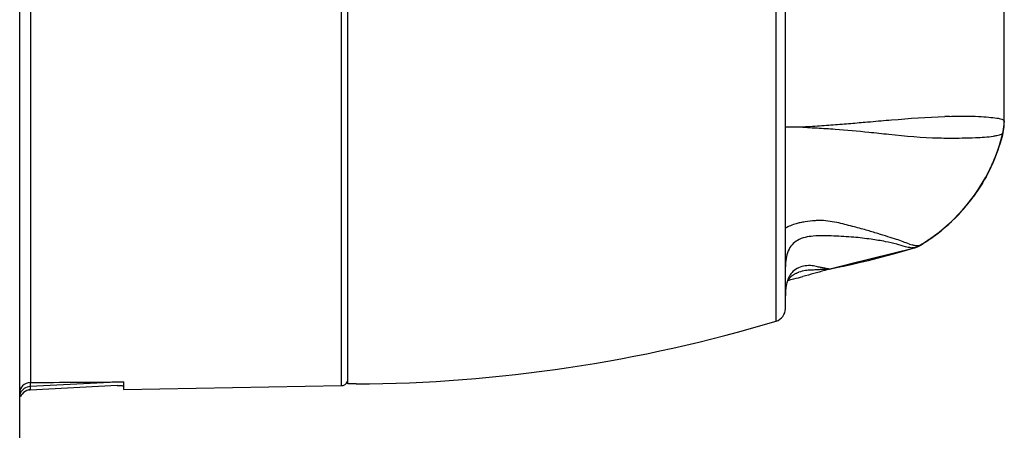
# Model space of a CAD drawing. Units: millimetres. Extents: x 115 to 715, y 26 to 555.
# Drawn here: x 670 to 715, y 265 to 284 of the extents above; entities that cross this region are included whole.
import ezdxf

# ---------------------------------------------------------------- set-up
doc = ezdxf.new("R2010")
doc.units = ezdxf.units.MM
doc.header["$LTSCALE"] = 46.255
doc.layers.get('0').update_dxf_attribs({"linetype": 'CONTINUOUS'})
doc.layers.add('EDGE_FEAT', color=7, linetype='CONTINUOUS')

msp = doc.modelspace()

# ---------------------------------------------------------------- linework, layer by layer
at = {"color": 7, "linetype": 'Continuous'}
for p, q in [((670.458, 239.768), (670.458, 338.838)), ((715.458, 279.518), (715.46, 286.385)), ((715.462, 283.163), (715.46, 286.009)), ((715.462, 281.911), (715.462, 283.163)), ((715.461, 280.542), (715.462, 281.911)), ((715.459, 280.891), (715.459, 281.572)), ((715.459, 279.515), (715.459, 280.542)), ((715.459, 279.515), (715.461, 280.542)), ((715.362, 278.881), (715.407, 279.064)), ((715.26, 278.529), (715.275, 278.576)), ((715.275, 278.576), (715.289, 278.623)), ((714.162, 276.262), (714.615, 276.995)), ((713.993, 276.028), (714.355, 276.553)), ((714.355, 276.553), (714.367, 276.573)), ((713.598, 275.54), (714.162, 276.262)), ((711.836, 274.029), (711.903, 274.073)), ((711.894, 274.066), (712.489, 274.49)), ((711.903, 274.073), (711.969, 274.117)), ((711.969, 274.117), (712.034, 274.161)), ((707.675, 272.857), (711.356, 273.777)), ((708.393, 273.037), (711.357, 273.777)), ((711.098, 273.706), (711.363, 273.777)), ((711.291, 273.75), (711.372, 273.774)), ((711.549, 273.854), (711.667, 273.924)), ((711.553, 273.857), (711.894, 274.066)), ((711.631, 273.901), (711.7, 273.943)), ((707.458, 272.802), (707.593, 272.83)), ((707.458, 272.803), (707.568, 272.828)), ((707.458, 272.803), (707.458, 272.803)), ((707.459, 272.803), (707.481, 272.809)), ((707.46, 272.803), (707.459, 272.803)), ((707.46, 272.803), (707.459, 272.803)), ((707.465, 272.805), (707.699, 272.863)), ((707.568, 272.828), (707.701, 272.859)), ((707.593, 272.83), (707.871, 272.887)), ((707.699, 272.863), (708.475, 273.057)), ((707.871, 272.887), (708.185, 272.954)), ((708.185, 272.954), (708.523, 273.029)), ((675.208, 267.303), (685.164, 267.477))]:
    msp.add_line(p, q, dxfattribs=at)
for points in [[(714.615, 276.995), (714.962, 277.706), (715.208, 278.357), (715.362, 278.881)], [(715.289, 278.623), (715.304, 278.676), (715.32, 278.732), (715.336, 278.79), (715.345, 278.822)], [(712.489, 274.49), (713.049, 274.971), (713.555, 275.491), (713.993, 276.028)], [(712.861, 274.806), (712.925, 274.857), (713.598, 275.54)], [(712.034, 274.161), (712.098, 274.206), (712.162, 274.251)], [(712.162, 274.251), (712.224, 274.296), (712.286, 274.342), (712.347, 274.388), (712.368, 274.404)], [(708.523, 273.029), (708.882, 273.111), (709.258, 273.201), (709.649, 273.299), (710.053, 273.404), (710.465, 273.515), (710.88, 273.632), (711.291, 273.75)], [(711.54, 273.847), (711.561, 273.859), (711.631, 273.901)], [(711.7, 273.943), (711.769, 273.986), (711.836, 274.029)]]:
    msp.add_lwpolyline(points, dxfattribs=at)
for centre, radius, start, end in [((674.967, 393.018), 124.55, 284.21469, 284.35425), ((687.388, 344.56), 74.525, 284.33911, 284.66455)]:
    msp.add_arc(centre, radius, start, end, dxfattribs=at)
msp.add_open_spline([(707.46, 272.803), (707.391, 272.781), (706.992, 272.659), (706.589, 272.55), (706.255, 272.463)], degree=3, knots=[0, 0, 0, 0, 0.173424, 1, 1, 1, 1], dxfattribs=at)
at = {"layer": 'EDGE_FEAT', "color": 7, "linetype": 'Continuous'}
for p, q in [((705.031, 270.423), (705.031, 308.183)), ((705.458, 270.998), (705.458, 307.608)), ((685.458, 267.553), (685.458, 285.818)), ((685.164, 267.477), (685.164, 285.154)), ((670.95, 284.756), (670.95, 267.621)), ((709.298, 279.531), (709.351, 279.535)), ((715.456, 279.432), (715.459, 279.515)), ((715.458, 279.518), (715.458, 279.518)), ((715.458, 279.518), (715.458, 279.517)), ((715.458, 279.518), (715.458, 279.517)), ((715.458, 279.516), (715.459, 279.518)), ((715.458, 279.516), (715.459, 279.518)), ((715.458, 279.461), (715.459, 279.516)), ((715.459, 279.515), (715.459, 279.515)), ((715.459, 279.515), (715.459, 279.515)), ((705.458, 279.303), (706.045, 279.303)), ((715.406, 279.063), (715.397, 279.025)), ((715.406, 279.063), (715.407, 279.064)), ((715.421, 279.131), (715.425, 279.151)), ((715.421, 279.131), (715.421, 279.131)), ((715.422, 279.137), (715.434, 279.202)), ((715.434, 279.202), (715.449, 279.318)), ((715.449, 279.318), (715.458, 279.461)), ((715.455, 279.405), (715.458, 279.463)), ((714.378, 276.59), (714.059, 276.117)), ((711.356, 273.777), (711.358, 273.778)), ((711.356, 273.777), (711.357, 273.777)), ((711.357, 273.777), (711.424, 273.798)), ((711.357, 273.777), (711.357, 273.777)), ((711.358, 273.778), (711.36, 273.779)), ((711.358, 273.778), (711.358, 273.778)), ((711.363, 273.777), (711.43, 273.798)), ((711.372, 273.774), (711.54, 273.847)), ((711.386, 273.786), (711.486, 273.822)), ((711.424, 273.798), (711.476, 273.818)), ((711.425, 273.798), (711.44, 273.803)), ((711.43, 273.798), (711.549, 273.854)), ((711.452, 273.808), (711.472, 273.816)), ((711.472, 273.816), (711.48, 273.82)), ((711.486, 273.822), (711.538, 273.848)), ((711.538, 273.848), (711.553, 273.857)), ((711.549, 273.854), (711.551, 273.855)), ((711.55, 273.856), (711.553, 273.857)), ((711.551, 273.857), (711.552, 273.857)), ((711.552, 273.857), (711.552, 273.857)), ((711.553, 273.857), (711.554, 273.858)), ((711.553, 273.857), (711.553, 273.857)), ((707.46, 272.803), (707.454, 272.803)), ((705.658, 272.396), (705.672, 272.413)), ((706.074, 272.661), (706.074, 272.66)), ((670.932, 267.434), (670.932, 267.288)), ((674.914, 267.478), (670.933, 267.277)), ((675.208, 267.648), (670.935, 267.434)), ((670.935, 267.621), (670.935, 267.434)), ((675.208, 267.648), (675.208, 267.303)), ((685.836, 267.554), (685.458, 267.553)), ((670.933, 267.277), (670.874, 267.274)), ((670.933, 267.277), (670.874, 267.274))]:
    msp.add_line(p, q, dxfattribs=at)
for points in [[(715.411, 279.085), (715.45, 279.333), (715.458, 279.518)], [(715.406, 279.063), (715.406, 279.061), (715.407, 279.064), (715.406, 279.063), (715.406, 279.063)], [(715.407, 279.064), (715.409, 279.073), (715.412, 279.086), (715.416, 279.104), (715.422, 279.137)], [(711.356, 273.777), (711.373, 273.782), (711.414, 273.794), (711.437, 273.802), (711.451, 273.808)], [(711.358, 273.778), (711.359, 273.779), (711.359, 273.779), (711.356, 273.78)], [(711.476, 273.818), (711.504, 273.831), (711.521, 273.839), (711.533, 273.846), (711.542, 273.851)], [(711.553, 273.857), (711.553, 273.857), (711.553, 273.857), (711.553, 273.857), (711.552, 273.857)], [(711.553, 273.857), (711.553, 273.857), (711.553, 273.857), (711.553, 273.857)], [(707.459, 272.803), (707.457, 272.803), (707.453, 272.803)], [(705.607, 272.317), (705.619, 272.338), (705.632, 272.358), (705.645, 272.377), (705.658, 272.396)], [(705.672, 272.413), (705.686, 272.429), (705.7, 272.445), (705.715, 272.46), (705.73, 272.474), (705.746, 272.489), (705.763, 272.502), (705.781, 272.516), (705.801, 272.53), (705.821, 272.543), (705.843, 272.556), (705.866, 272.57), (705.891, 272.583), (705.917, 272.596), (705.944, 272.609), (705.972, 272.621), (706, 272.633), (706.028, 272.644), (706.056, 272.654), (706.075, 272.661)]]:
    msp.add_lwpolyline(points, dxfattribs=at)
for centre, radius, start, end in [((713.892, 248.16), 31.633, 91.6859, 92.0794), ((713.452, 279.518), 2.006, 347.5378, 359.9813), ((707.446, 280.923), 8.175, 336.2894, 346.573), ((713.026, 298.703), 19.918, 268.3899, 269.7424), ((707.437, 280.926), 8.184, 327.9994, 334.4732), ((707.422, 280.933), 8.201, 334.4719, 335.0899), ((707.421, 280.934), 8.202, 335.0899, 336.2918), ((707.502, 280.886), 8.108, 324.0369, 327.9952), ((707.445, 280.931), 8.18, 300.1397, 323.9456), ((706.9, 271.134), 3.861, 99.8511, 101.4816), ((707.286, 268.921), 6.108, 98.7757, 99.8718), ((713.156, 280.193), 6.568, 252.04, 253.2075), ((711.253, 274.329), 0.557, 264.8673, 270.3652), ((711.176, 274.506), 0.751, 284.04, 291.5036), ((711.176, 274.506), 0.75, 291.5078, 294.7525), ((711.176, 274.506), 0.751, 294.754, 300.1083), ((706.502, 272.016), 0.977, 147.6499, 149.3993), ((704.858, 270.998), 0.6, 286.6858, 360), ((685.458, 335.72), 68.167, 270.3174, 286.68584), ((670.952, 267.224), 0.397, 90.3446, 92.5286), ((685.158, 267.777), 0.3, 271, 337.75), ((670.968, 266.783), 0.509, 142.449, 158.4199), ((670.96, 266.796), 0.493, 93.1887, 100.2249)]:
    msp.add_arc(centre, radius, start, end, dxfattribs=at)
msp.add_ellipse((917.216, 284.711), major_axis=(372.106, 12.58), ratio=0.031411, start_param=-2.2951, end_param=-2.279934, dxfattribs=at)
for points, knots in [([(706.045, 279.303), (706.336, 279.303), (706.903, 279.34), (707.734, 279.403), (708.528, 279.465), (709.046, 279.509), (709.298, 279.531)], [0, 0, 0, 0, 0.267215, 0.522278, 0.766724, 1, 1, 1, 1]), ([(709.351, 279.535), (709.669, 279.563), (710.798, 279.663), (711.93, 279.742), (712.744, 279.772)], [0, 0, 0, 0, 0.281376, 1, 1, 1, 1]), ([(712.961, 279.779), (713.2, 279.786), (713.64, 279.794), (714.239, 279.78), (714.72, 279.747), (715.075, 279.706), (715.298, 279.673), (715.407, 279.625), (715.445, 279.592), (715.455, 279.56), (715.454, 279.536), (715.458, 279.524), (715.458, 279.518)], [0, 0, 0, 0, 0.277445, 0.510797, 0.697061, 0.835882, 0.928161, 0.956045, 0.973192, 0.985031, 0.993616, 1, 1, 1, 1]), ([(706.033, 279.303), (706.322, 279.277), (706.889, 279.249), (707.971, 279.189), (708.761, 279.113), (709.274, 279.059)], [0, 0, 0, 0, 0.267761, 0.523483, 1, 1, 1, 1]), ([(709.274, 279.059), (709.578, 279.027), (710.64, 278.909), (711.705, 278.815), (712.467, 278.794)], [0, 0, 0, 0, 0.286352, 1, 1, 1, 1]), ([(714.966, 278.877), (715.02, 278.886), (715.114, 278.903), (715.236, 278.932), (715.32, 278.948), (715.382, 278.992), (715.391, 279.012), (715.408, 279.069), (715.406, 279.063)], [0, 0, 0, 0, 0.319521, 0.567521, 0.736529, 0.841258, 0.958702, 1, 1, 1, 1]), ([(712.937, 278.786), (713.341, 278.784), (714.018, 278.799), (714.697, 278.834), (714.966, 278.877)], [0, 0, 0, 0, 0.597067, 1, 1, 1, 1]), ([(706.985, 275.02), (706.929, 275.019), (706.718, 275.01), (706.508, 274.981), (706.354, 274.957)], [0, 0, 0, 0, 0.264397, 1, 1, 1, 1]), ([(711.131, 273.945), (710.931, 274.01), (710.607, 274.14), (710.12, 274.289), (709.657, 274.43), (709.119, 274.591), (708.494, 274.763), (707.781, 274.945), (707.259, 275.024), (706.985, 275.02)], [0, 0, 0, 0, 0.147234, 0.243478, 0.355619, 0.485205, 0.635315, 0.808558, 1, 1, 1, 1]), ([(706.131, 274.918), (706.069, 274.905), (705.835, 274.85), (705.61, 274.755), (705.458, 274.664)], [0, 0, 0, 0, 0.26437, 1, 1, 1, 1]), ([(706.01, 274.115), (705.918, 274.061), (705.745, 273.924), (705.503, 273.52), (705.462, 273.153), (705.458, 272.906)], [0, 0, 0, 0, 0.230804, 0.466087, 1, 1, 1, 1]), ([(711.204, 273.775), (711.116, 273.783), (710.895, 273.834), (710.51, 273.947), (709.987, 274.07), (709.33, 274.175), (708.543, 274.269), (707.814, 274.308), (707.196, 274.326), (706.637, 274.315), (706.225, 274.239), (706.01, 274.115)], [0, 0, 0, 0, 0.050297, 0.128136, 0.229139, 0.355837, 0.506727, 0.680052, 0.771728, 0.858419, 1, 1, 1, 1]), ([(711.356, 273.78), (711.352, 273.78), (711.319, 273.776), (711.286, 273.773), (711.257, 273.773)], [0, 0, 0, 0, 0.114908, 1, 1, 1, 1]), ([(711.554, 273.858), (711.557, 273.861), (711.511, 273.859), (711.483, 273.856), (711.371, 273.868), (711.303, 273.891), (711.259, 273.905)], [0, 0, 0, 0, 0.038781, 0.232675, 0.542431, 1, 1, 1, 1]), ([(711.363, 273.777), (711.362, 273.777), (711.361, 273.777), (711.36, 273.778), (711.359, 273.778)], [0, 0, 0, 0, 0.486694, 1, 1, 1, 1]), ([(711.372, 273.774), (711.371, 273.774), (711.37, 273.777), (711.37, 273.778), (711.369, 273.779)], [0, 0, 0, 0, 0.416258, 1, 1, 1, 1]), ([(711.54, 273.847), (711.54, 273.847), (711.541, 273.848), (711.541, 273.849), (711.541, 273.85)], [0, 0, 0, 0, 0.374288, 1, 1, 1, 1]), ([(707.453, 272.803), (707.456, 272.804), (707.434, 272.804), (707.423, 272.808), (707.392, 272.812), (707.341, 272.825), (707.246, 272.846), (707.098, 272.87), (706.902, 272.908), (706.556, 272.993), (706.251, 272.942), (706.059, 272.862)], [0, 0, 0, 0, 0.007729, 0.021212, 0.040733, 0.065832, 0.137235, 0.244207, 0.38433, 0.55994, 1, 1, 1, 1]), ([(707.453, 272.803), (707.471, 272.81), (707.363, 272.786), (707.315, 272.79), (707.184, 272.782), (707.039, 272.776), (706.849, 272.762), (706.623, 272.754), (706.358, 272.737), (706.171, 272.693), (706.074, 272.661)], [0, 0, 0, 0, 0.040582, 0.100919, 0.181704, 0.290489, 0.427918, 0.588942, 0.779443, 1, 1, 1, 1]), ([(705.526, 272.181), (705.514, 272.137), (705.469, 271.94), (705.46, 271.735), (705.458, 271.578)], [0, 0, 0, 0, 0.224138, 1, 1, 1, 1]), ([(670.935, 267.621), (670.811, 267.615), (670.566, 267.518), (670.458, 267.274), (670.458, 267.159)], [0, 0, 0, 0, 0.520559, 1, 1, 1, 1]), ([(670.935, 267.434), (670.841, 267.429), (670.657, 267.373), (670.531, 267.227), (670.496, 267.146)], [0, 0, 0, 0, 0.515037, 1, 1, 1, 1]), ([(674.914, 267.478), (674.951, 267.48), (675.021, 267.481), (675.112, 267.479), (675.172, 267.472), (675.2, 267.465), (675.208, 267.459), (675.208, 267.456)], [0, 0, 0, 0, 0.37867, 0.698179, 0.912302, 0.971098, 1, 1, 1, 1])]:
    msp.add_open_spline(points, degree=3, knots=knots, dxfattribs=at)
for points in [[(715.397, 279.025), (715.193, 278.169), (714.844, 277.336), (714.378, 276.59)], [(706.059, 272.862), (705.961, 272.822), (705.868, 272.761), (705.793, 272.686)], [(705.585, 272.359), (705.562, 272.301), (705.542, 272.242), (705.526, 272.181)], [(705.661, 272.513), (705.632, 272.464), (705.607, 272.412), (705.585, 272.359)], [(705.793, 272.686), (705.749, 272.641), (705.71, 272.591), (705.677, 272.539)], [(670.496, 267.146), (670.471, 267.092), (670.458, 267.031), (670.458, 266.971)], [(670.872, 267.281), (670.754, 267.26), (670.637, 267.189), (670.564, 267.093)]]:
    msp.add_open_spline(points, degree=3, dxfattribs=at)

doc.saveas('drawing.dxf')
